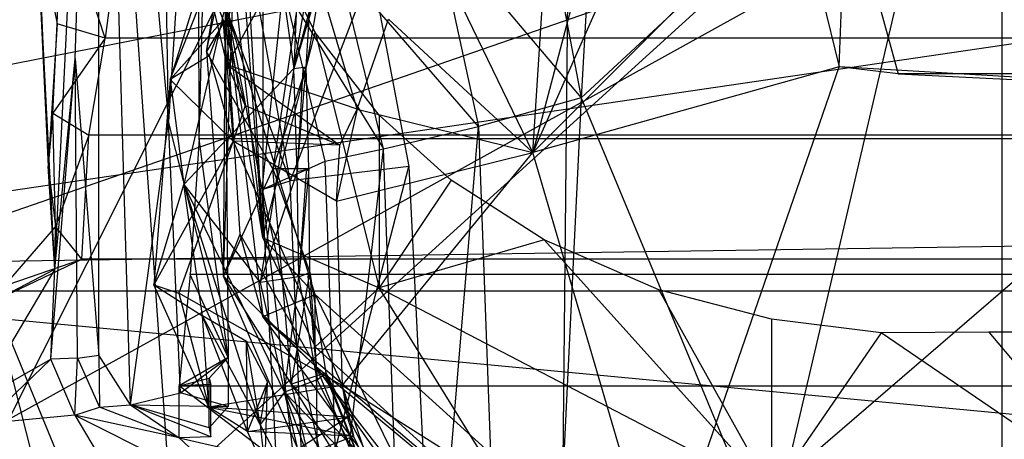
# Model space of a CAD drawing. Extents: x -328 to 319, y -335 to 388.
# Drawn here: x -38 to 1, y -90 to -74 of the extents above; entities that cross this region are included whole.
import ezdxf

# ---------------------------------------------------------------- set-up
doc = ezdxf.new("R2010")
doc.units = 0
doc.layers.get('0').update_dxf_attribs({"color": 13, "linetype": 'CONTINUOUS'})

# ---------------------------------------------------------------- blocks, each defined once
blk = doc.blocks.new('GROUP016_1')
for p, q in [((-108.447, -609.106, 357.928), (-111.936, -672.453, 351.463)), ((-54.899, -619.535, 357.271), (-111.936, -672.453, 351.463)), ((-116.074, -650.498, 352.744), (-111.936, -672.453, 351.463)), ((-126.618, -655.08, 349.089), (-111.936, -672.453, 351.463)), ((-126.618, -655.08, 349.089), (-122.191, -675.329, 347.965)), ((-131.701, -677.541, 342.311), (-136.228, -659.09, 343.249)), ((-122.191, -675.329, 347.965), (-136.228, -659.09, 343.249)), ((-132.911, -659.616, 204.043), (-141.059, -680.738, 199.314)), ((-132.911, -659.616, 204.043), (-129.177, -679.327, 202.352)), ((-143.858, -681.632, 211.197), (-141.727, -661.264, 333.04)), ((-137.533, -678.793, 332.527), (-141.727, -661.264, 333.04)), ((-141.727, -661.264, 333.04), (-131.701, -677.541, 342.311)), ((-141.059, -680.738, 199.314), (-147.301, -663.945, 210.929)), ((-143.858, -681.632, 211.197), (-147.301, -663.945, 210.929)), ((-141.059, -680.738, 199.314), (-144.179, -663.261, 200.56)), ((-111.936, -672.453, 351.463), (-122.191, -675.329, 347.965)), ((-111.936, -672.453, 351.463), (-117.864, -795.004, 340.589)), ((-111.936, -672.453, 351.463), (-77.504, -755.254, 350.259)), ((-131.701, -677.541, 342.311), (-122.191, -675.329, 347.965)), ((-128.924, -755.646, 338.501), (-122.191, -675.329, 347.965)), ((-122.191, -675.329, 347.965), (-117.864, -795.004, 340.589)), ((-137.533, -678.793, 332.527), (-131.701, -677.541, 342.311)), ((-136.203, -716.5, 331.382), (-131.701, -677.541, 342.311)), ((-128.924, -755.646, 338.501), (-131.701, -677.541, 342.311)), ((-143.858, -681.632, 211.197), (-137.533, -678.793, 332.527)), ((-136.203, -716.5, 331.382), (-137.533, -678.793, 332.527)), ((-129.177, -679.327, 202.352), (-141.059, -680.738, 199.314)), ((-139.462, -718.957, 200.954), (-129.177, -679.327, 202.352)), ((-129.177, -679.327, 202.352), (-127.208, -718.586, 202.398)), ((-143.858, -681.632, 211.197), (-141.059, -680.738, 199.314)), ((-139.462, -718.957, 200.954), (-141.059, -680.738, 199.314)), ((-139.462, -718.957, 200.954), (-143.858, -681.632, 211.197)), ((-139.953, -754.756, 218.583), (-143.858, -681.632, 211.197)), ((-143.858, -681.632, 211.197), (-136.203, -716.5, 331.382))]:
    blk.add_line(p, q)
blk = doc.blocks.new('MESH13')
for p, q in [((-97.457, -634.182, 701.927), (-116.758, -677.933, 702.475)), ((-147.526, -637.051, 943.192), (-143.779, -686.452, 927.294)), ((-106.196, -637.796, 701.964), (-116.758, -677.933, 702.475)), ((-149.431, -667.812, 833.371), (-143.346, -638.709, 863.315)), ((-116.758, -677.933, 702.475), (-114.526, -642.793, 703.495)), ((-153.076, -670.611, 800.16), (-143.815, -647.181, 816.433)), ((-143.815, -647.181, 816.433), (-151.691, -681.128, 818.372)), ((-148.343, -646.469, 920.425), (-143.779, -686.452, 927.294)), ((-146.057, -646.719, 945.057), (-143.779, -686.452, 927.294)), ((-143.815, -647.181, 816.433), (-140.67, -669.525, 824.534)), ((-138.153, -648.826, 823.512), (-149.431, -667.812, 833.371)), ((-146.52, -648.507, 796.149), (-147.343, -669.143, 720.783)), ((-138.153, -648.826, 823.512), (-142.796, -679.537, 829.182)), ((-139.795, -648.541, 819.636), (-140.67, -669.525, 824.534)), ((-139.451, -669.334, 827.131), (-138.153, -648.826, 823.512)), ((-149.431, -667.812, 833.371), (-146.373, -649.652, 865.175)), ((-147.729, -690.297, 838.242), (-146.373, -649.652, 865.175)), ((-86.101, -669.351, 698.062), (-85.462, -651.049, 698.205)), ((-85.462, -651.049, 698.205), (-80.207, -670.057, 697.728)), ((-116.758, -677.933, 702.475), (-90.457, -651.541, 698.41)), ((-90.457, -651.541, 698.41), (-86.101, -669.351, 698.062)), ((-138.554, -665.912, 949.895), (-143.779, -654.982, 946.949)), ((-143.779, -654.982, 946.949), (-143.779, -686.452, 927.294)), ((-139.815, -655.286, 720.274), (-147.343, -669.143, 720.783)), ((-134.341, -673.571, 708.64), (-139.815, -655.286, 720.274)), ((-116.758, -677.933, 702.475), (-127.278, -656.173, 705.828)), ((-149.634, -659.625, 798.225), (-153.076, -670.611, 800.16)), ((-147.343, -669.143, 720.783), (-149.634, -659.625, 798.225)), ((-149.634, -659.625, 798.225), (-147.754, -664.678, 795.137)), ((-137.757, -659.635, 825.209), (-140.67, -669.525, 824.534)), ((-140.67, -669.525, 824.534), (-138.98, -659.642, 822.484)), ((-138.106, -659.873, 822.395), (-140.67, -669.525, 824.534)), ((-137.757, -659.635, 825.209), (-139.451, -669.334, 827.131)), ((-147.729, -690.297, 838.242), (-147.526, -663.272, 916.488)), ((-138.554, -692.134, 923.192), (-147.526, -663.272, 916.488)), ((-147.526, -663.272, 916.488), (-143.779, -694.349, 908.823)), ((-143.779, -686.452, 927.294), (-147.526, -663.272, 916.488)), ((-146.057, -686.086, 906.931), (-147.526, -663.272, 916.488)), ((-153.076, -670.611, 800.16), (-147.754, -664.678, 795.137)), ((-147.754, -664.678, 795.137), (-149.167, -668.233, 795.8)), ((-147.343, -669.143, 720.783), (-147.754, -664.678, 795.137)), ((-145.549, -673.202, 722.778), (-147.754, -664.678, 795.137)), ((-147.754, -664.678, 795.137), (-146.755, -676.781, 724.364)), ((-134.341, -673.571, 708.64), (-131.221, -664.565, 707.355)), ((-131.221, -664.565, 707.355), (-116.758, -677.933, 702.475)), ((-143.779, -686.452, 927.294), (-138.554, -665.912, 949.895)), ((-132.155, -674.184, 952.497), (-138.554, -665.912, 949.895)), ((-138.554, -665.912, 949.895), (-132.155, -691.472, 946.503)), ((-149.431, -667.812, 833.371), (-147.729, -690.297, 838.242)), ((-142.796, -679.537, 829.182), (-149.431, -667.812, 833.371)), ((-149.167, -668.233, 795.8), (-153.076, -670.611, 800.16)), ((-149.167, -668.233, 795.8), (-146.755, -676.781, 724.364)), ((-140.67, -669.525, 824.534), (-151.691, -681.128, 818.372)), ((-147.343, -669.143, 720.783), (-145.549, -673.202, 722.778)), ((-134.341, -673.571, 708.64), (-147.343, -669.143, 720.783)), ((-147.343, -669.143, 720.783), (-136.08, -677.178, 714.267)), ((-140.67, -669.525, 824.534), (-144.04, -690.933, 827.138)), ((-139.451, -669.334, 827.131), (-142.796, -679.537, 829.182)), ((-140.67, -669.525, 824.534), (-139.451, -669.334, 827.131)), ((-140.35, -679.836, 826.19), (-140.67, -669.525, 824.534)), ((-140.35, -679.836, 826.19), (-139.451, -669.334, 827.131)), ((-139.771, -669.61, 824.436), (-140.35, -679.836, 826.19)), ((-139.451, -669.334, 827.131), (-139.771, -669.61, 824.436)), ((-139.189, -679.544, 828.845), (-139.451, -669.334, 827.131)), ((-86.101, -669.351, 698.062), (-116.758, -677.933, 702.475)), ((-104.066, -721.307, 709.381), (-86.101, -669.351, 698.062)), ((-80.207, -670.057, 697.728), (-86.101, -669.351, 698.062)), ((-46.474, -671.662, 698.28), (-86.101, -669.351, 698.062)), ((-153.076, -670.611, 800.16), (-154.71, -691.173, 734.411)), ((-153.076, -670.611, 800.16), (-151.691, -681.128, 818.372)), ((-146.755, -676.781, 724.364), (-153.076, -670.611, 800.16)), ((-58.277, -670.057, 697.728), (-80.207, -670.057, 697.728)), ((-80.207, -670.057, 697.728), (-46.474, -671.662, 698.28)), ((-104.066, -721.307, 709.381), (-46.474, -671.662, 698.28)), ((-145.549, -673.202, 722.778), (-146.755, -676.781, 724.364)), ((-145.549, -673.202, 722.778), (-136.08, -677.178, 714.267)), ((-134.341, -673.571, 708.64), (-136.417, -682.796, 710.381)), ((-136.08, -677.178, 714.267), (-134.341, -673.571, 708.64)), ((-134.341, -673.571, 708.64), (-116.758, -677.933, 702.475)), ((-124.93, -680.683, 954.624), (-132.155, -674.184, 952.497)), ((-132.155, -674.184, 952.497), (-132.155, -691.472, 946.503)), ((-146.755, -676.781, 724.364), (-154.71, -691.173, 734.411)), ((-146.755, -676.781, 724.364), (-152.176, -691.992, 724.95)), ((-136.08, -677.178, 714.267), (-146.755, -676.781, 724.364)), ((-136.417, -682.796, 710.381), (-146.755, -676.781, 724.364)), ((-146.755, -676.781, 724.364), (-135.844, -701.235, 713.52)), ((-136.417, -682.796, 710.381), (-136.08, -677.178, 714.267)), ((-136.417, -682.796, 710.381), (-116.758, -677.933, 702.475)), ((-135.844, -701.235, 713.52), (-116.758, -677.933, 702.475)), ((-104.066, -721.307, 709.381), (-116.758, -677.933, 702.475)), ((-142.796, -679.537, 829.182), (-147.729, -690.297, 838.242)), ((-140.924, -701.103, 833.703), (-142.796, -679.537, 829.182)), ((-142.796, -679.537, 829.182), (-139.091, -689.927, 831.3)), ((-139.189, -679.544, 828.845), (-142.796, -679.537, 829.182)), ((-140.35, -679.836, 826.19), (-139.189, -679.544, 828.845)), ((-139.189, -679.544, 828.845), (-140.199, -690.371, 828.188)), ((-139.446, -679.83, 826.105), (-140.199, -690.371, 828.188)), ((-139.189, -679.544, 828.845), (-139.446, -679.83, 826.105)), ((-139.091, -689.927, 831.3), (-139.189, -679.544, 828.845)), ((-140.35, -679.836, 826.19), (-144.04, -690.933, 827.138)), ((-140.199, -690.371, 828.188), (-140.35, -679.836, 826.19)), ((-124.93, -680.683, 954.624), (-132.155, -691.472, 946.503)), ((-115.629, -686.669, 956.453), (-124.93, -680.683, 954.624)), ((-154.71, -691.173, 734.411), (-151.691, -681.128, 818.372)), ((-151.691, -681.128, 818.372), (-144.04, -690.933, 827.138)), ((-149.811, -694.259, 803.074), (-151.691, -681.128, 818.372)), ((-141.613, -701.915, 828.744), (-151.691, -681.128, 818.372)), ((-151.691, -681.128, 818.372), (-144.054, -705.161, 804.509)), ((-136.417, -682.796, 710.381), (-135.844, -701.235, 713.52)), ((-147.729, -690.297, 838.242), (-146.057, -686.086, 906.931)), ((-138.448, -699.364, 885.191), (-146.057, -686.086, 906.931)), ((-143.779, -694.349, 908.823), (-146.057, -686.086, 906.931)), ((-143.779, -686.452, 927.294), (-132.155, -691.472, 946.503)), ((-143.779, -686.452, 927.294), (-138.554, -697.382, 930.24)), ((-143.779, -686.452, 927.294), (-138.554, -692.134, 923.192)), ((-115.629, -686.669, 956.453), (-132.155, -691.472, 946.503)), ((-92.874, -711.901, 952.918), (-115.629, -686.669, 956.453)), ((-104.15, -691.651, 957.921), (-115.629, -686.669, 956.453)), ((-140.924, -701.103, 833.703), (-147.729, -690.297, 838.242)), ((-138.334, -712.083, 843.594), (-147.729, -690.297, 838.242)), ((-138.448, -699.364, 885.191), (-147.729, -690.297, 838.242)), ((-140.199, -690.371, 828.188), (-144.04, -690.933, 827.138)), ((-141.613, -701.915, 828.744), (-140.199, -690.371, 828.188)), ((-140.924, -701.103, 833.703), (-139.091, -689.927, 831.3)), ((-140.199, -690.371, 828.188), (-139.091, -689.927, 831.3)), ((-138.354, -700.668, 830.173), (-140.199, -690.371, 828.188)), ((-139.091, -689.927, 831.3), (-139.296, -690.298, 828.121)), ((-139.296, -690.298, 828.121), (-138.354, -700.668, 830.173)), ((-139.091, -689.927, 831.3), (-137.48, -699.986, 833.562)), ((-139.091, -689.927, 831.3), (-138.354, -700.668, 830.173)), ((-154.71, -691.173, 734.411), (-149.811, -694.259, 803.074)), ((-154.71, -691.173, 734.411), (-152.176, -691.992, 724.95)), ((-149.18, -703.421, 727.007), (-154.71, -691.173, 734.411)), ((-144.04, -690.933, 827.138), (-141.613, -701.915, 828.744)), ((-132.155, -691.472, 946.503), (-138.554, -697.382, 930.24)), ((-132.155, -691.472, 946.503), (-92.874, -711.901, 952.918)), ((-115.629, -718.139, 936.798), (-132.155, -691.472, 946.503)), ((-92.874, -694.613, 958.912), (-104.15, -691.651, 957.921)), ((-104.15, -691.651, 957.921), (-92.874, -711.901, 952.918)), ((-152.176, -691.992, 724.95), (-149.18, -703.421, 727.007)), ((-135.844, -701.235, 713.52), (-152.176, -691.992, 724.95)), ((-143.779, -694.349, 908.823), (-138.554, -692.134, 923.192)), ((-115.629, -712.89, 929.75), (-138.554, -692.134, 923.192)), ((-138.554, -692.134, 923.192), (-124.93, -720.05, 916.498)), ((-138.554, -697.382, 930.24), (-138.554, -692.134, 923.192)), ((-149.18, -703.421, 727.007), (-149.811, -694.259, 803.074)), ((-145.308, -705.854, 728.79), (-149.811, -694.259, 803.074)), ((-145.421, -696.83, 799.435), (-149.811, -694.259, 803.074)), ((-144.054, -705.161, 804.509), (-149.811, -694.259, 803.074)), ((-143.779, -694.349, 908.823), (-138.448, -699.364, 885.191)), ((-110.255, -722.83, 910.956), (-143.779, -694.349, 908.823)), ((-124.93, -720.05, 916.498), (-143.779, -694.349, 908.823)), ((-81.925, -695.98, 959.585), (-92.874, -694.613, 958.912)), ((-92.874, -694.613, 958.912), (-92.874, -711.901, 952.918)), ((-81.925, -695.98, 959.585), (-92.874, -711.901, 952.918)), ((-71.129, -695.916, 959.99), (-81.925, -695.98, 959.585)), ((-56.559, -713.268, 953.591), (-81.925, -695.98, 959.585)), ((-67.355, -695.916, 959.99), (-71.129, -695.916, 959.99)), ((-71.129, -695.916, 959.99), (-56.559, -713.268, 953.591)), ((-145.308, -705.854, 728.79), (-145.421, -696.83, 799.435)), ((-143.324, -700.882, 799.974), (-145.421, -696.83, 799.435)), ((-144.054, -705.161, 804.509), (-145.421, -696.83, 799.435)), ((-115.629, -718.139, 936.798), (-138.554, -697.382, 930.24)), ((-119.423, -723.924, 894.655), (-138.448, -699.364, 885.191)), ((-138.448, -699.364, 885.191), (-117.747, -728.746, 869.981)), ((-138.448, -699.364, 885.191), (-131.663, -715.968, 864.631)), ((-138.448, -699.364, 885.191), (-138.334, -712.083, 843.594)), ((-110.255, -722.83, 910.956), (-138.448, -699.364, 885.191)), ((-137.48, -699.986, 833.562), (-140.924, -701.103, 833.703)), ((-138.354, -700.668, 830.173), (-137.48, -699.986, 833.562)), ((-137.48, -699.986, 833.562), (-137.489, -700.391, 830.138)), ((-137.489, -700.391, 830.138), (-133.433, -710.342, 832.179)), ((-137.48, -699.986, 833.562), (-132.697, -709.45, 835.556)), ((-133.433, -710.342, 832.179), (-137.48, -699.986, 833.562)), ((-135.844, -701.235, 713.52), (-149.18, -703.421, 727.007)), ((-143.324, -700.882, 799.974), (-145.308, -705.854, 728.79)), ((-144.054, -705.161, 804.509), (-143.324, -700.882, 799.974)), ((-143.579, -709.707, 728.871), (-143.324, -700.882, 799.974)), ((-138.354, -700.668, 830.173), (-141.613, -701.915, 828.744)), ((-132.697, -709.45, 835.556), (-140.924, -701.103, 833.703)), ((-138.334, -712.083, 843.594), (-140.924, -701.103, 833.703)), ((-140.924, -701.103, 833.703), (-128.639, -720.932, 837.683)), ((-133.433, -710.342, 832.179), (-138.354, -700.668, 830.173)), ((-104.066, -721.307, 709.381), (-135.844, -701.235, 713.52)), ((-132.657, -710.539, 714.686), (-135.844, -701.235, 713.52)), ((-135.844, -701.235, 713.52), (-135.319, -704.402, 718.87)), ((-135.844, -701.235, 713.52), (-134.71, -706.324, 718.988)), ((-141.613, -701.915, 828.744), (-144.054, -705.161, 804.509)), ((-133.433, -710.342, 832.179), (-141.613, -701.915, 828.744)), ((-141.613, -701.915, 828.744), (-129.333, -721.912, 832.735)), ((-138.34, -715.907, 805.899), (-141.613, -701.915, 828.744)), ((-132.555, -726.918, 807.599), (-141.613, -701.915, 828.744)), ((-135.319, -704.402, 718.87), (-149.18, -703.421, 727.007)), ((-145.308, -705.854, 728.79), (-149.18, -703.421, 727.007)), ((-149.18, -703.421, 727.007), (-134.71, -706.324, 718.988)), ((-145.308, -705.854, 728.79), (-135.319, -704.402, 718.87)), ((-143.579, -709.707, 728.871), (-135.319, -704.402, 718.87)), ((-134.71, -706.324, 718.988), (-135.319, -704.402, 718.87)), ((-138.34, -715.907, 805.899), (-144.054, -705.161, 804.509)), ((-144.054, -705.161, 804.509), (-143.579, -709.707, 728.871)), ((-143.579, -709.707, 728.871), (-145.308, -705.854, 728.79)), ((-134.71, -706.324, 718.988), (-145.308, -705.854, 728.79)), ((-143.579, -709.707, 728.871), (-134.71, -706.324, 718.988)), ((-132.657, -710.539, 714.686), (-134.71, -706.324, 718.988))]:
    blk.add_line(p, q)
blk = doc.blocks.new('OBJECT006_')
for p, q in [((-150.151, -676.544, 971.468), (-150.816, -357.285, 951.995)), ((-164.597, -689.607, 1019.982), (-160.167, -597.976, 897.851)), ((-162.571, -668.507, 964.315), (-160.167, -597.976, 897.851)), ((-160.208, -698.221, 953.868), (-160.167, -597.976, 897.851)), ((-157.016, -703.19, 909.583), (-160.167, -597.976, 897.851)), ((-160.167, -597.976, 897.851), (-153.236, -674.824, 902.317)), ((-153.236, -674.824, 902.317), (-154.439, -597.936, 894.206)), ((-148.101, -597.079, 895.359), (-153.236, -674.824, 902.317)), ((-150.151, -676.544, 971.468), (-148.101, -597.079, 895.359)), ((-148.101, -597.079, 895.359), (-147.268, -698.429, 906.134)), ((-164.597, -689.607, 1019.982), (-167.175, -639.301, 1021.004)), ((-167.175, -639.301, 1021.004), (-165.271, -679.29, 1033.764)), ((-164.381, -665.02, 1041.474), (-163.876, -653.236, 1039.56)), ((-159.548, -666.487, 1049.6), (-163.876, -653.236, 1039.56)), ((-158.031, -654.114, 1047.023), (-159.548, -666.487, 1049.6)), ((-166.294, -655.302, 1030.665), (-164.381, -665.02, 1041.474)), ((-166.294, -655.302, 1030.665), (-165.271, -679.29, 1033.764)), ((-164.381, -665.02, 1041.474), (-165.271, -679.29, 1033.764)), ((-164.801, -673.977, 1043.247), (-164.381, -665.02, 1041.474)), ((-159.548, -666.487, 1049.6), (-164.381, -665.02, 1041.474)), ((-159.548, -666.487, 1049.6), (-164.801, -673.977, 1043.247)), ((-161.198, -676.166, 1052.166), (-159.548, -666.487, 1049.6)), ((21.064, -666.487, 1049.6), (-159.548, -666.487, 1049.6)), ((-164.997, -698.61, 969.393), (-162.571, -668.507, 964.315)), ((-164.597, -689.607, 1019.982), (-162.571, -668.507, 964.315)), ((-162.34, -698.513, 960.088), (-162.571, -668.507, 964.315)), ((-162.571, -668.507, 964.315), (-160.208, -698.221, 953.868)), ((-164.801, -673.977, 1043.247), (-165.271, -679.29, 1033.764)), ((-164.54, -685.336, 1049.42), (-164.801, -673.977, 1043.247)), ((-164.801, -673.977, 1043.247), (-161.198, -676.166, 1052.166)), ((-157.016, -703.19, 909.583), (-153.236, -674.824, 902.317)), ((-147.268, -698.429, 906.134), (-153.236, -674.824, 902.317)), ((-152.013, -701.965, 905.142), (-153.236, -674.824, 902.317)), ((-161.198, -676.166, 1052.166), (-164.54, -685.336, 1049.42)), ((-161.909, -688.582, 1060.526), (-161.198, -676.166, 1052.166)), ((22.714, -676.166, 1052.166), (-161.198, -676.166, 1052.166)), ((-150.151, -676.544, 971.468), (-151.042, -690.119, 964.847)), ((11.667, -676.544, 971.468), (-150.151, -676.544, 971.468)), ((-147.268, -698.429, 906.134), (-150.151, -676.544, 971.468)), ((-165.271, -679.29, 1033.764), (-164.54, -685.336, 1049.42)), ((-164.597, -689.607, 1019.982), (-165.271, -679.29, 1033.764)), ((-164.54, -685.336, 1049.42), (-171.245, -693.076, 1051.739)), ((-164.597, -689.607, 1019.982), (-164.54, -685.336, 1049.42)), ((-161.909, -688.582, 1060.526), (-164.54, -685.336, 1049.42)), ((-171.245, -693.076, 1051.739), (-161.909, -688.582, 1060.526)), ((-171.086, -691.77, 1062.638), (-161.909, -688.582, 1060.526)), ((23.425, -688.582, 1060.526), (-161.909, -688.582, 1060.526)), ((-164.597, -689.607, 1019.982), (-172.43, -702.809, 970.531)), ((-171.245, -693.076, 1051.739), (-164.597, -689.607, 1019.982)), ((-164.997, -698.61, 969.393), (-164.597, -689.607, 1019.982)), ((-151.042, -690.119, 964.847), (-152.173, -701.263, 956.177)), ((-147.268, -698.429, 906.134), (-151.042, -690.119, 964.847)), ((12.558, -690.119, 964.847), (-151.042, -690.119, 964.847)), ((-171.086, -691.77, 1062.638), (32.602, -691.77, 1062.638)), ((-171.086, -691.77, 1062.638), (-143.028, -759.736, 1055.726)), ((-171.086, -691.77, 1062.638), (-153.648, -760.423, 1054.941)), ((-162.34, -698.513, 960.088), (-164.997, -698.61, 969.393)), ((-162.6, -704.21, 961.437), (-162.34, -698.513, 960.088)), ((-162.34, -698.513, 960.088), (-160.208, -698.221, 953.868)), ((-162.34, -698.513, 960.088), (-160.119, -703.413, 955.852)), ((-157.016, -703.19, 909.583), (-160.208, -698.221, 953.868)), ((-160.208, -698.221, 953.868), (-160.119, -703.413, 955.852)), ((-147.268, -698.429, 906.134), (-152.173, -701.263, 956.177)), ((-152.013, -701.965, 905.142), (-147.268, -698.429, 906.134)), ((-147.268, -698.429, 906.134), (-149.145, -700.511, 911.802)), ((-147.268, -698.429, 906.134), (-147.268, -703.344, 906.594)), ((-172.43, -702.809, 970.531), (-164.997, -698.61, 969.393)), ((-164.997, -698.61, 969.393), (-171.74, -705.079, 961.823)), ((-162.6, -704.21, 961.437), (-164.997, -698.61, 969.393)), ((-152.173, -701.263, 956.177), (-149.145, -700.511, 911.802)), ((-149.145, -705.492, 912.262), (-149.145, -700.511, 911.802)), ((-149.145, -700.511, 911.802), (-149.002, -701.147, 923.108)), ((-149.002, -701.147, 923.108), (-152.173, -701.263, 956.177)), ((-142.421, -708.721, 958.571), (-152.173, -701.263, 956.177)), ((-152.173, -701.263, 956.177), (13.689, -701.263, 956.177)), ((-152.173, -706.49, 956.638), (-152.173, -701.263, 956.177)), ((-149.002, -706.374, 923.568), (-149.002, -701.147, 923.108)), ((-157.016, -703.19, 909.583), (-152.013, -701.965, 905.142)), ((-147.268, -703.344, 906.594), (-152.013, -701.965, 905.142)), ((-162.6, -704.21, 961.437), (-160.119, -703.413, 955.852)), ((-160.119, -703.413, 955.852), (-157.016, -703.19, 909.583)), ((-152.173, -706.49, 956.638), (-160.119, -703.413, 955.852)), ((-149.145, -705.492, 912.262), (-157.016, -703.19, 909.583)), ((-157.016, -703.19, 909.583), (-147.268, -703.344, 906.594)), ((-149.002, -706.374, 923.568), (-157.016, -703.19, 909.583)), ((-157.016, -703.19, 909.583), (-152.173, -706.49, 956.638)), ((-147.268, -703.344, 906.594), (-149.145, -705.492, 912.262)), ((-162.6, -704.21, 961.437), (-171.74, -705.079, 961.823)), ((-152.173, -706.49, 956.638), (-162.6, -704.21, 961.437)), ((-162.6, -704.21, 961.437), (-157.51, -712.743, 963.785)), ((-162.6, -704.21, 961.437), (-145.171, -712.927, 960.551)), ((-149.002, -706.374, 923.568), (-152.173, -706.49, 956.638)), ((-149.145, -705.492, 912.262), (-149.002, -706.374, 923.568)), ((-145.171, -712.927, 960.551), (-152.173, -706.49, 956.638)), ((-152.173, -706.49, 956.638), (-142.421, -708.721, 958.571))]:
    blk.add_line(p, q)
blk = doc.blocks.new('EOS_CHORUS_3_50_LQ')
at = {"color": 250}
for name, xscale, yscale, zscale in [('GROUP016_1', 0.3935230209056786, 0.3935230209056786, 0.3935230209056786), ('OBJECT006_', 0.3935230209056786, 0.3935230209056786, 0.3935230209056786), ('MESH13', 0.3935230209056788, 0.3935230209056788, 0.3935230209056788)]:
    blk.add_blockref(name, (28.23, 188.003), dxfattribs=dict(at, xscale=xscale, yscale=yscale, zscale=zscale))
blk = doc.blocks.new('GROUP_9')
for p, q in [((222.085, 261.17, 61.724), (198.62, 214.443, 70.177)), ((198.62, 214.443, 70.177), (243.474, 255.199, 62.813)), ((243.474, 255.199, 62.813), (228.011, 189.219, 75.176)), ((41.978, 211.768, 36.741), (245.598, 251.753, 31.621)), ((245.598, 251.753, 31.621), (43.062, 181.66, 40.043)), ((44.824, 140.596, 43.55), (245.598, 251.753, 31.621)), ((245.598, 101.659, 23.252), (245.598, 251.753, 31.621))]:
    blk.add_line(p, q)
blk = doc.blocks.new('GROUP_10')
for p, q in [((225.112, 27.4, 28.482), (229.362, 460.966, 44.138)), ((225.112, 27.4, 28.482), (194.612, 459.669, 44.682)), ((319.68, 248.616, 11.502), (184.278, 228.732, 15.425)), ((184.278, 228.732, 15.425), (311.555, 230.651, 15.353)), ((268.45, 220.749, 17.303), (184.278, 228.732, 15.425))]:
    blk.add_line(p, q)

msp = doc.modelspace()

# ---------------------------------------------------------------- block references
for name, p in [('EOS_CHORUS_3_50_LQ', (0.107, -0.269, -1.295)), ('GROUP_9', (-244.736, -319.645, 428.995))]:
    msp.add_blockref(name, p)
at = {"color": 250}
msp.add_blockref('GROUP_10', (-243.43, -312.37, 400.89), dxfattribs=at)

doc.saveas('drawing.dxf')
